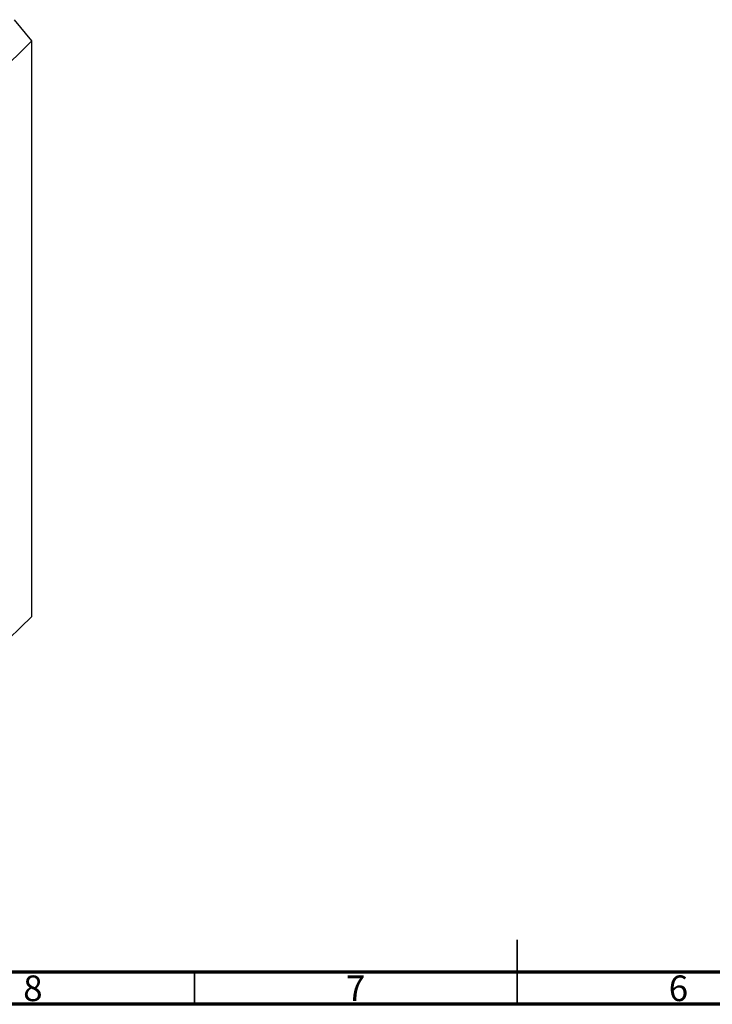
# Model space of a CAD drawing. Units: millimetres. Extents: x 15 to 637, y 5 to 415.
# Drawn here: x 225 to 332, y 5 to 158 of the extents above; entities that cross this region are included whole.
import ezdxf

# ---------------------------------------------------------------- set-up
doc = ezdxf.new("R2010")
doc.units = ezdxf.units.MM
doc.styles.add('SLDTEXTSTYLE0', font='TXT', dxfattribs={"width": 0.75})

msp = doc.modelspace()

# ---------------------------------------------------------------- linework, layer by layer
at = {"color": 7, "linetype": 'Continuous', "lineweight": 25}
for p, q in [((226.773, 154.253), (224.12, 157.546)), ((226.773, 154.253), (170.769, 99.592)), ((226.773, 65.108), (226.773, 154.253)), ((226.773, 65.108), (203.438, 42.332))]:
    msp.add_line(p, q, dxfattribs=at)
at = {"color": 7, "linetype": 'Continuous', "lineweight": 35}
for p, q in [((302, 5), (302, 15)), ((252, 10), (252, 5)), ((302, 10), (302, 5))]:
    msp.add_line(p, q, dxfattribs=at)
at = {"color": 7, "linetype": 'Continuous', "lineweight": 70}
for p, q in [((584, 10), (20, 10)), ((589, 5), (15, 5))]:
    msp.add_line(p, q, dxfattribs=at)

# ---------------------------------------------------------------- texts
at = {"color": 7, "linetype": 'Continuous', "lineweight": 0, "char_height": 3.969, "attachment_point": 2, "style": 'SLDTEXTSTYLE0'}
for s, insert in [('8', (226.96, 9.468)), ('7', (276.96, 9.468)), ('6', (326.96, 9.468))]:
    msp.add_mtext(s, dxfattribs=dict(at, insert=insert))

doc.saveas('drawing.dxf')
